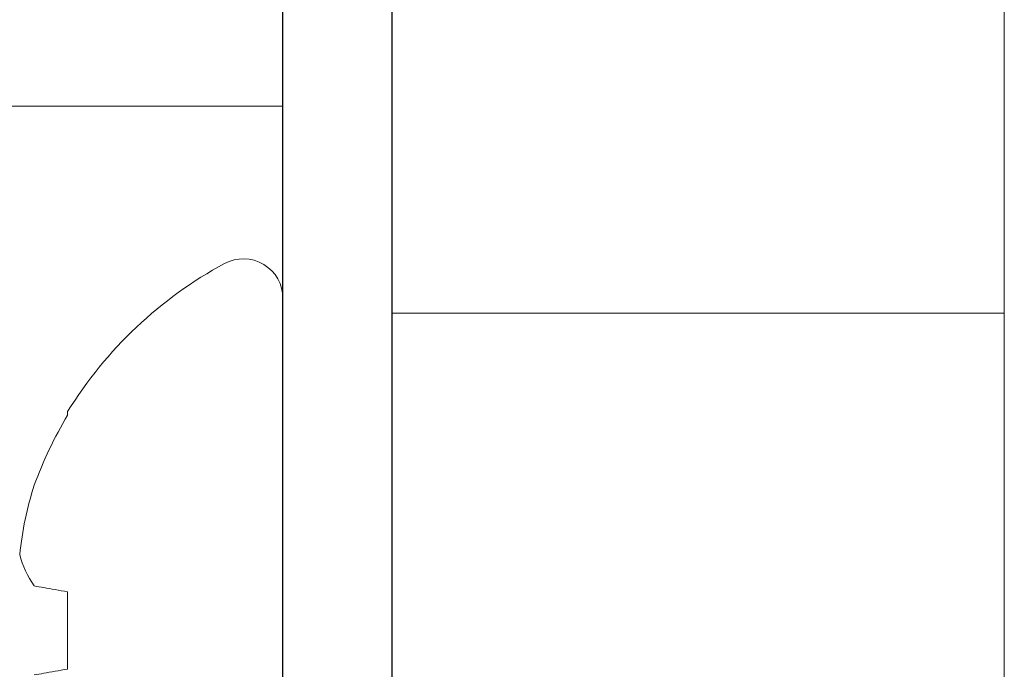
# Model space of a CAD drawing. Units: millimetres. Extents: x 0 to 1189, y 0 to 841.
# Drawn here: x 386 to 396, y 187 to 194 of the extents above; entities that cross this region are included whole.
import ezdxf
from ezdxf.xclip import XClip

# ---------------------------------------------------------------- set-up
doc = ezdxf.new("R2010")
doc.units = ezdxf.units.MM
doc.header["$XCLIPFRAME"] = 2
for name, color, linetype, lineweight in [('PERFIL_COMPONENTES', 240, 'Continuous', 15), ('PERFIL_PERFISC', 4, 'Continuous', 25), ('PERFIL_PROJEÇÕES', 3, 'Continuous', 15)]:
    doc.layers.add(name, color=color, linetype=linetype, lineweight=lineweight)

# ---------------------------------------------------------------- blocks, each defined once
blk = doc.blocks.new('ECO771')
at = {"flags": 128}
blk.add_lwpolyline([(-1.4, -16.1), (-116.6002, -16.1, 0.414214)], format="xyb", dxfattribs=at)
blk.add_lwpolyline([(-93.6447, -15), (-16.3054, -15)], dxfattribs=at)
blk = doc.blocks.new('PAR-936PH')
for p, q in [((0, 3.349), (0, -3.349)), ((-2.1731, 2.2073), (-2.1731, 2.1727)), ((0.4424, 1.3996), (0, 1.3996)), ((-2.1731, 0.3895), (-2.1731, -0.3895))]:
    blk.add_line(p, q)
at = {"flags": 128}
for points in [[(-2.5103, 0.4489), (-2.4873, 0.4449), (-2.4633, 0.4406), (-2.4384, 0.4362), (-2.4126, 0.4317), (-2.3858, 0.427), (-2.3581, 0.4221), (-2.3295, 0.417), (-2.3, 0.4118), (-2.2696, 0.4065), (-2.2383, 0.401), (-2.2062, 0.3953), (-2.1731, 0.3895)], [(-2.1731, -0.3895), (-2.2062, -0.3953), (-2.2383, -0.401), (-2.2696, -0.4065), (-2.3, -0.4118), (-2.3295, -0.417), (-2.3581, -0.4221), (-2.3858, -0.427), (-2.4126, -0.4317), (-2.4384, -0.4362), (-2.4633, -0.4406), (-2.4873, -0.4449), (-2.5103, -0.4489)]]:
    blk.add_lwpolyline(points, dxfattribs=at)
for centre, radius, start, end in [((1.4052, 0), 4.2044, 118.32434, 148.33124), ((-0.3999, 3.349), 0.3999, 0, 118.32434), ((1.4574, 0.0103), 4.2257, 149.22179, 159.87635), ((0.8424, 0.3944), 3.5192, 162.30366, 173.93751), ((-1.6873, 1.0226), 1.0032, 194.81112, 214.87476)]:
    blk.add_arc(centre, radius, start, end)
blk.add_open_spline([(0, 1.1811), (0.0238, 1.0987), (0.0472, 0.9947), (0.0902, 0.7635), (0.1084, 0.6395), (0.1514, 0.3618), (0.1749, 0.21), (0.2224, -0.0972), (0.2464, -0.2521), (0.2799, -0.4688), (0.2907, -0.5384), (0.3111, -0.6703), (0.3204, -0.7321), (0.3511, -0.9129), (0.3738, -1.0246), (0.4209, -1.2092), (0.4451, -1.2818), (0.4912, -1.377), (0.513, -1.3996), (0.5323, -1.3996)], degree=3, knots=[0, 0, 0, 0, 0.125, 0.125, 0.25, 0.25, 0.375, 0.375, 0.5, 0.5, 0.5625, 0.5625, 0.625, 0.625, 0.75, 0.75, 0.875, 0.875, 1, 1, 1, 1])
blk = doc.blocks.new('RECOLHEDOR')
at = {"linetype": 'Continuous', "lineweight": 18}
blk.add_line((-13.5, -1.1064), (-13.5, -83), dxfattribs=at)

msp = doc.modelspace()

# ---------------------------------------------------------------- linework, layer by layer
at = {"layer": 'PERFIL_PROJEÇÕES'}
msp.add_line((395.7877, 190.8228), (389.6084, 190.8228), dxfattribs=at)

# ---------------------------------------------------------------- block references
at = {"layer": 'PERFIL_COMPONENTES', "linetype": 'Continuous'}
msp.add_blockref('RECOLHEDOR', (409.2877, 231.9292), dxfattribs=at)
at = {"layer": 'PERFIL_COMPONENTES'}
ref = msp.add_blockref('PAR-936PH', (388.5084, 187.6231), dxfattribs=at)
XClip(ref).set_block_clipping_path([(-4.9387424854, -5.8530201822), (0, 5.288382748)])
at = {"layer": 'PERFIL_PERFISC', "rotation": 90}
msp.add_blockref('ECO771', (373.5084, 235.2391), dxfattribs=at)

doc.saveas('drawing.dxf')
